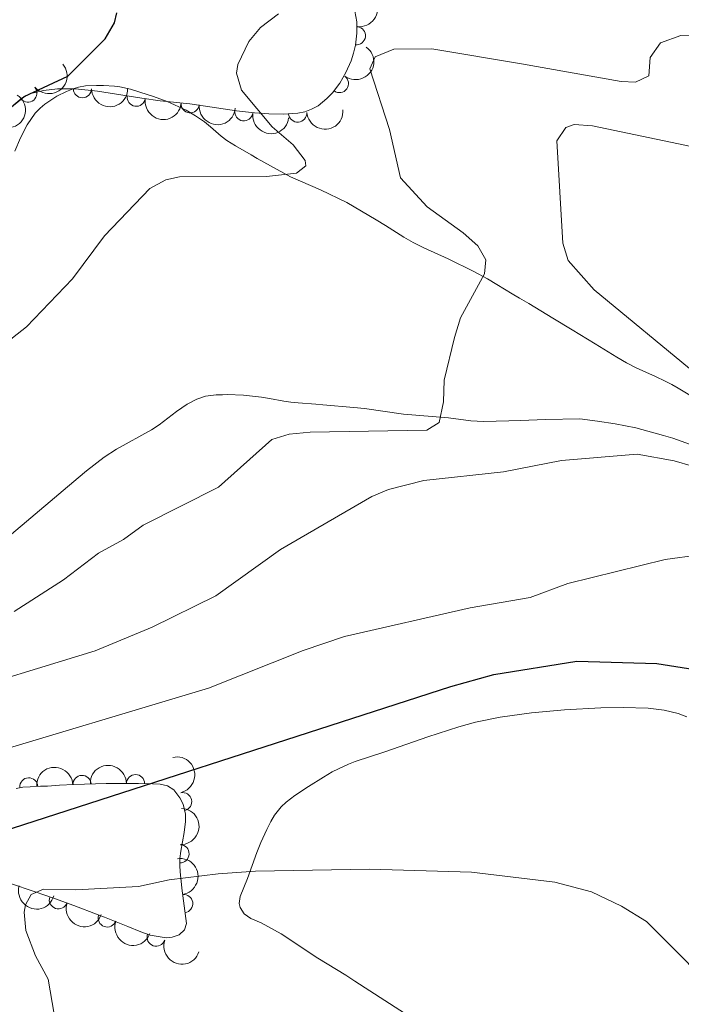
# Model space of a CAD drawing. Units: metres. Extents: x 655883 to 662839, y 702624 to 707408.
# Drawn here: x 657111 to 657202, y 705461 to 705597 of the extents above; entities that cross this region are included whole.
import ezdxf

# ---------------------------------------------------------------- set-up
doc = ezdxf.new("R2010")
doc.units = ezdxf.units.M
doc.header["$MEASUREMENT"] = 0
doc.linetypes.add('DGN Style 3', pattern=[108.43852993761469, 77.45609281258191, -30.98243712503277])
for name, color, linetype, lineweight in [('Elementos auxiliares', 7, 'Continuous', 5), ('Entidades rústicas y varios', 7, 'Continuous', 5), ('Relieve y altimetría', 7, 'Continuous', 5)]:
    doc.layers.add(name, color=color, linetype=linetype, lineweight=lineweight)

msp = doc.modelspace()

# ---------------------------------------------------------------- linework, layer by layer
at = {"layer": 'Elementos auxiliares', "color": 250, "linetype": 'Continuous', "lineweight": 5}
msp.add_3dface([(662838.6799999999, 702780.8800000001), (655986.44, 702624.3200000001), (655882.95, 707251.0700000001), (662730.5900000001, 707407.6499999999)], dxfattribs=at)
at = {"layer": 'Entidades rústicas y varios', "color": 92, "linetype": 'DGN Style 3', "lineweight": 5}
for points in [[(657156.71, 705598, 590.87), (657156.99, 705596.54, 590.38), (657157.01, 705594.98, 589.84), (657156.8, 705593.3400000001, 589.25), (657156.54, 705592.24, 588.85), (657156.2, 705591.1499999999, 588.44), (657155.51, 705589.56, 587.83), (657154.6599999999, 705588.0800000001, 587.23), (657153.6499999999, 705586.74, 586.66), (657152.8899999999, 705585.96, 586.33), (657151.6599999999, 705584.99, 585.87), (657150.77, 705584.5, 585.61), (657149.8400000001, 705584.1499999999, 585.39), (657148.8700000001, 705583.95, 585.22), (657146.8400000001, 705583.8200000001, 584.94), (657144.8700000001, 705583.8500000001, 584.69), (657142.8899999999, 705583.99, 584.45), (657140.4099999999, 705584.28, 584.16), (657133.97, 705585.23, 583.6), (657129.8800000001, 705585.6699999999, 583.35), (657127.3600000001, 705586.01, 583.26), (657121.24, 705587, 583.16), (657118.22, 705587.31, 583.1), (657115.76, 705587.3200000001, 583.01), (657113.8400000001, 705587.1000000001, 582.9), (657112.0700000001, 705586.6599999999, 582.75), (657110.8200000001, 705586.01, 582.57), (657109.71, 705585.1100000001, 582.35)], [(657110.03, 705490.9199999999, 602.66), (657110.97, 705491.1000000001, 602.71), (657111.96, 705491.1799999999, 602.89), (657113.3899999999, 705491.23, 603.4), (657114.3600000001, 705491.26, 603.66), (657116.04, 705491.3700000001, 603.8100000000001), (657118.02, 705491.48, 604.15), (657122.46, 705491.6100000001, 605.14), (657124.9199999999, 705491.6300000001, 605.65), (657126.8899999999, 705491.6100000001, 605.95), (657128.8500000001, 705491.5800000001, 606.1), (657129.8899999999, 705491.53, 606.11), (657130.9199999999, 705491.28, 606.11), (657131.8, 705490.76, 606.11), (657132.6300000001, 705489.6400000001, 606.11), (657133.0900000001, 705488.79, 606.13), (657133.3899999999, 705487.3900000001, 606.27), (657133.3999999999, 705486.3999999999, 606.41), (657133.22, 705484.8700000001, 606.72), (657132.76, 705482.29, 607.4), (657132.6300000001, 705481.29, 607.72), (657132.5900000001, 705480.3300000001, 608.0600000000001), (657132.6499999999, 705479.44, 608.4300000000001), (657132.8300000001, 705477.72, 609.49), (657132.8899999999, 705477.19, 609.74), (657133.52, 705472.3400000001, 611.25), (657133.25, 705471.48, 611.69), (657132.5, 705470.79, 612.09), (657131.56, 705470.4299999999, 612.16), (657130.71, 705470.3400000001, 612.16), (657128.53, 705470.73, 611.11), (657127.22, 705471.2, 610.35), (657125.4299999999, 705471.9199999999, 609.78), (657122.21, 705473.22, 609.74), (657121.3500000001, 705473.54, 610.04), (657118.02, 705474.79, 609.21), (657115.3300000001, 705475.77, 608.24), (657112.6799999999, 705476.7, 607.16), (657109.1399999999, 705477.8700000001, 605.71)]]:
    msp.add_polyline3d(points, dxfattribs=at)
at = {"layer": 'Entidades rústicas y varios', "color": 92, "linetype": 'Continuous', "lineweight": 5}
for points in [[(657109.8500000001, 705578.73, 577.5600000000001), (657110.6300000001, 705580.5700000001, 577.6), (657111.5700000001, 705582.3500000001, 577.7), (657112.6699999999, 705583.94, 577.75), (657113.3500000001, 705584.6699999999, 577.75), (657113.99, 705585.2, 577.75), (657115.6699999999, 705586.28, 577.75), (657117.01, 705586.96, 577.75), (657117.9299999999, 705587.3300000001, 577.75), (657118.6399999999, 705587.54, 577.75), (657119.6300000001, 705587.71, 577.75), (657121.1200000001, 705587.78, 577.75), (657122.1100000001, 705587.78, 577.7), (657123.6100000001, 705587.7, 577.6), (657124.3400000001, 705587.5900000001, 577.62), (657125.8, 705587.25, 577.73), (657127.1000000001, 705586.8700000001, 577.77), (657129, 705586.26, 577.82), (657130.8700000001, 705585.5700000001, 577.86), (657133.47, 705584.3800000001, 577.9), (657134.76, 705583.6100000001, 577.89), (657135.99, 705582.76, 577.9), (657136.8300000001, 705582.0900000001, 578), (657138.3, 705580.78, 578.41), (657139.0800000001, 705580.1799999999, 578.61), (657140.26, 705579.47, 578.73), (657142.4199999999, 705578.23, 578.83), (657143.29, 705577.73, 578.94), (657147.8400000001, 705575.1699999999, 579.8000000000001), (657152, 705573.3800000001, 580.58), (657155.6100000001, 705571.6499999999, 581.66), (657159.6699999999, 705569.28, 582.85), (657160.94, 705568.49, 582.97), (657163.49, 705566.8900000001, 582.91), (657164.79, 705566.1499999999, 583.02), (657166.26, 705565.4099999999, 583.3100000000001), (657169.5900000001, 705563.8999999999, 583.95), (657173.1100000001, 705562.1499999999, 584.64), (657174.99, 705561.1300000001, 585.01), (657176.29, 705560.3700000001, 585.16), (657178.4299999999, 705559.0800000001, 585.21), (657179.44, 705558.47, 585.32), (657180.7, 705557.73, 585.6), (657184.04, 705555.74, 586.58), (657186.6699999999, 705554.1300000001, 586.99), (657189.8500000001, 705552.19, 587.3100000000001), (657192.8400000001, 705550.3700000001, 587.38), (657194.19, 705549.5700000001, 587.48), (657195.51, 705548.8900000001, 587.75), (657198.19, 705547.69, 588.48), (657199.52, 705547.06, 588.73), (657200.4199999999, 705546.5900000001, 588.8000000000001), (657201.28, 705546.1000000001, 588.79), (657205.56, 705543.5, 588.66)], [(657202.8600000001, 705538.3800000001, 588.29), (657200.54, 705539.19, 587.79), (657199.29, 705539.5700000001, 587.59), (657195.44, 705540.6100000001, 587.3100000000001), (657192.6200000001, 705541.1599999999, 587.22), (657190.1799999999, 705541.54, 587.02), (657187.72, 705541.8600000001, 586.65), (657183.01, 705541.74, 585.83), (657179.5800000001, 705541.6400000001, 585.11), (657177.97, 705541.5900000001, 584.94), (657174.46, 705541.49, 585.02), (657172.72, 705541.56, 584.94), (657169.6399999999, 705541.97, 584.71), (657163.4199999999, 705542.5, 583.9), (657158.0800000001, 705543.29, 583.35), (657156.5900000001, 705543.4299999999, 583.27), (657152.3400000001, 705543.79, 583.2), (657151.3600000001, 705543.8700000001, 583.07), (657148.8999999999, 705544.06, 582.5500000000001), (657147.9299999999, 705544.1499999999, 582.44), (657146.95, 705544.28, 582.45), (657144.97, 705544.6699999999, 582.57), (657143.8500000001, 705544.8600000001, 582.59), (657141.3700000001, 705545.1200000001, 582.48), (657139.1100000001, 705545.2, 582.3000000000001), (657138.47, 705545.1799999999, 582.36), (657137.6200000001, 705545.1400000001, 582.59), (657136.1399999999, 705544.96, 582.72), (657134.9299999999, 705544.5800000001, 582.75), (657133.6100000001, 705543.8800000001, 582.76), (657132.1300000001, 705542.8800000001, 582.73), (657129.75, 705541.04, 582.62), (657128.69, 705540.3300000001, 582.58), (657123.8700000001, 705537.6699999999, 582.48), (657122.2, 705536.5800000001, 582.44), (657119.76, 705534.6799999999, 582.19), (657118.6100000001, 705533.72, 582.13), (657109.3999999999, 705525.96, 582.71)], [(657165.01, 705459.04, 607.78), (657156.74, 705464.3999999999, 606.8100000000001), (657155.47, 705465.2, 606.76), (657152.9099999999, 705466.76, 606.86), (657151.6300000001, 705467.54, 606.84), (657146.5700000001, 705470.8900000001, 606.16), (657143.81, 705472.4099999999, 605.9), (657142.3999999999, 705473.04, 605.9), (657141.47, 705473.6699999999, 605.6), (657140.9199999999, 705474.53, 605.62), (657140.8, 705475.0700000001, 605.6), (657140.9199999999, 705476.04, 605.47), (657141.94, 705478.53, 605), (657143.22, 705482.1000000001, 604.24), (657143.78, 705483.48, 604.09), (657144.6200000001, 705485.29, 604), (657145.1599999999, 705486.3900000001, 603.87), (657145.6599999999, 705487.24, 603.74), (657146.5900000001, 705488.3999999999, 603.53), (657147.28, 705489.03, 603.4300000000001), (657148.47, 705489.95, 603.32), (657150.3300000001, 705491.21, 603.11), (657152.3899999999, 705492.51, 602.52), (657153.6100000001, 705493.21, 602.27), (657154.49, 705493.6599999999, 602.29), (657155.8500000001, 705494.29, 602.52), (657156.78, 705494.6599999999, 602.59), (657160.8600000001, 705495.99, 602.15), (657166.81, 705498.03, 601.47), (657171.0800000001, 705499.44, 601.38), (657173.3500000001, 705500.0800000001, 601.21), (657176.78, 705500.75, 600.91), (657181.0700000001, 705501.3500000001, 600.78), (657185.6300000001, 705501.77, 600.76), (657190.6200000001, 705502.04, 600.76), (657193.72, 705502.1000000001, 600.76), (657197.1399999999, 705502, 600.78), (657199.3400000001, 705501.73, 600.91), (657201.28, 705501.26, 601.02), (657202.49, 705500.8200000001, 601.09)]]:
    msp.add_polyline3d(points, dxfattribs=at)
at = {"layer": 'Entidades rústicas y varios', "color": 92, "linetype": 'Continuous', "lineweight": 5, "extrusion": (-0.1401133966719286, 0.1773115277951578, 0.9741297953476231)}
msp.add_arc((-953077.9093532658, -142261.1509952733, 33607.7820747512), 2.516055640060342, 45.36446333574661, 225.9090503451192, dxfattribs=at)
at = {"layer": 'Entidades rústicas y varios', "color": 92, "linetype": 'Continuous', "lineweight": 5}
for centre, radius, start, end in [((657156.9454502538, 705594.629507421, 589.2674463314452), 1.250091938746999, 263.6692153853852, 82.88276980438066), ((657154.6041804992, 705588.0383566772, 586.7831389066129), 1.250091938746998, 233.9596830330002, 53.17323745199565), ((657111.6709657207, 705586.7250898813, 582.5488640634226), 1.250091938746999, 220.0016744381073, 39.21522885710266), ((657119.1822665094, 705587.3255988078, 583.0895201400424), 1.250091938746999, 180.7332531494399, 359.9468075684354), ((657126.5984972161, 705586.1529481953, 583.2273653269066), 1.250091938746999, 171.7773254620016, 350.9908798809971), ((657134.0334868839, 705585.2427929891, 583.5278677497332), 1.250091938746999, 174.8259274067961, 354.0394818257915), ((657141.428504782, 705584.1494761661, 584.1409024796499), 1.250091938746998, 172.5746637861218, 351.7882182051171), ((657148.8540770779, 705583.9685305697, 585.0461006152854), 1.250091938746999, 184.6303458601011, 3.84390027909654), ((657111.7905616311, 705491.1545533601, 603.2743774852573), 1.250091938746998, 2.96869467118729, 182.1822490901827), ((657119.1324050231, 705491.4930517573, 604.6762042132534), 1.250091938746998, 2.643261532790693, 181.8568159517861), ((657126.5013797961, 705491.5964356842, 606.0158300385849), 1.250091938746999, 0.08925379792976136, 179.3028082169252), ((657132.9996466741, 705489.1185338642, 606.2188308233376), 1.250091938746998, 283.0609186163725, 102.2744730353679), ((657132.6374722479, 705481.9379874091, 607.9326378953749), 1.250091938746999, 268.5802175089716, 87.79377192796704), ((657115.8687833233, 705475.6015944295, 607.9767749340535), 1.250091938746999, 161.6279757083158, 340.8415301273112), ((657133.1449062251, 705475.0761664808, 610.7828540871425), 1.250091938746998, 278.3672649755346, 97.58081939453), ((657122.6084720148, 705473.0925485052, 610.0116015665469), 1.250091938746999, 160.5562787055564, 339.7698331245518), ((657129.3448168254, 705470.4583891409, 610.8970463228342), 1.250091938746999, 161.2292600438595, 340.4428144628549)]:
    msp.add_arc(centre, radius, start, end, dxfattribs=at)
at = {"layer": 'Entidades rústicas y varios', "color": 92, "linetype": 'Continuous', "lineweight": 5, "extrusion": (-0.0338192042984288, 0.2234444074856637, 0.974129795347623)}
msp.add_arc((-755348.0849080065, -583665.593870997, 136007.0473935791), 2.516055640060342, 45.36446333574665, 225.9090503451193, dxfattribs=at)
at = {"layer": 'Entidades rústicas y varios', "color": 92, "linetype": 'Continuous', "lineweight": 5, "extrusion": (0.02107656790902321, 0.2250042668510412, 0.9741297953476231)}
msp.add_arc((-588444.7314042207, -743907.4334811616, 173177.3498507433), 2.516055640060342, 45.36446333574665, 225.9090503451193, dxfattribs=at)
at = {"layer": 'Entidades rústicas y varios', "color": 92, "linetype": 'Continuous', "lineweight": 5, "extrusion": (0.1587346628932639, 0.1608553655062836, 0.9741297953476231)}
msp.add_arc((27874.86038495705, -938722.7793880566, 218373.2930179088), 2.516055640060342, 45.36446333574665, 225.9090503451193, dxfattribs=at)
at = {"layer": 'Entidades rústicas y varios', "color": 92, "linetype": 'Continuous', "lineweight": 5, "extrusion": (-0.04330799072411133, 0.2218007208181221, 0.9741297953476229)}
msp.add_arc((-780146.1897901063, -551791.4733533747, 128606.9675236203), 2.516055640060343, 45.36446333574663, 225.9090503451193, dxfattribs=at)
at = {"layer": 'Entidades rústicas y varios', "color": 92, "linetype": 'Continuous', "lineweight": 5, "extrusion": (0.1818405379094997, 0.1341833096505748, 0.974129795347623)}
msp.add_arc((177566.5978893639, -923054.2044103632, 214738.4676550228), 2.516055640060343, 45.36446333574664, 225.9090503451193, dxfattribs=at)
at = {"layer": 'Entidades rústicas y varios', "color": 92, "linetype": 'Continuous', "lineweight": 5, "extrusion": (0.1744469175262799, 0.1436642432255763, 0.9741297953476229)}
msp.add_arc((126908.2739615547, -930952.0198202013, 216570.9974721945), 2.516055640060342, 45.36446333574663, 225.9090503451192, dxfattribs=at)
at = {"layer": 'Entidades rústicas y varios', "color": 92, "linetype": 'Continuous', "lineweight": 5, "extrusion": (0.1474351440578169, 0.1712717726674453, 0.9741297953476229)}
msp.add_arc((-37717.61812160118, -938413.506107491, 218303.5529719227), 2.516055640060343, 45.36446333574664, 225.9090503451193, dxfattribs=at)
at = {"layer": 'Entidades rústicas y varios', "color": 92, "linetype": 'Continuous', "lineweight": 5, "extrusion": (0.1799556718841434, 0.1367007606881717, 0.9741297953476229)}
msp.add_arc((164350.8931872017, -925382.0110517534, 215279.4354195956), 2.516055640060343, 45.36446333574664, 225.9090503451193, dxfattribs=at)
at = {"layer": 'Entidades rústicas y varios', "color": 92, "linetype": 'Continuous', "lineweight": 5, "extrusion": (-0.1910366475288635, 0.1207316906074416, 0.9741297953476229)}
msp.add_arc((-947441.7645812451, 174113.5377582081, -39770.86631231697), 2.516055640060343, 45.36446333574664, 225.9090503451193, dxfattribs=at)
at = {"layer": 'Entidades rústicas y varios', "color": 92, "linetype": 'Continuous', "lineweight": 5, "extrusion": (-0.1532852004684424, -0.1660565841312764, 0.9741297953476229)}
msp.add_arc((4323.003664995893, 939300.7517956536, -217288.9231957234), 2.516055640060343, 45.36446333574663, 225.9090503451192, dxfattribs=at)
at = {"layer": 'Entidades rústicas y varios', "color": 92, "linetype": 'Continuous', "lineweight": 5, "extrusion": (-0.1605325976948677, -0.1590610791279123, 0.9741297953476231)}
msp.add_arc((-38637.89682646329, 938561.0837702211, -217115.9517394627), 2.516055640060343, 45.36446333574666, 225.9090503451193, dxfattribs=at)
at = {"layer": 'Entidades rústicas y varios', "color": 92, "linetype": 'Continuous', "lineweight": 5, "extrusion": (-0.1547783513562775, 0.1646657334342241, 0.974129795347623)}
msp.add_arc((-961997.7883284553, -62190.10610877903, 15051.18889849228), 2.516055640060342, 45.36446333574663, 225.9090503451192, dxfattribs=at)
at = {"layer": 'Entidades rústicas y varios', "color": 92, "linetype": 'Continuous', "lineweight": 5, "extrusion": (-0.1805167510920627, 0.1359589805462091, 0.9741297953476231)}
msp.add_arc((-958867.8262137417, 98017.95173224242, -22112.6973109572), 2.516055640060343, 45.36446333574663, 225.9090503451192, dxfattribs=at)
at = {"layer": 'Entidades rústicas y varios', "color": 92, "linetype": 'Continuous', "lineweight": 5, "extrusion": (0.1975575500576419, 0.1097367587967703, 0.9741297953476231)}
msp.add_arc((297637.3316033703, -893149.800768848, 207823.5574276149), 2.516055640060342, 45.36446333574664, 225.9090503451193, dxfattribs=at)
at = {"layer": 'Entidades rústicas y varios', "color": 92, "linetype": 'Continuous', "lineweight": 5, "extrusion": (0.2026401172361419, 0.100040615264606, 0.9741297953476231)}
msp.add_arc((341692.2755441746, -878064.5653872832, 204326.6873264158), 2.516055640060343, 45.36446333574663, 225.9090503451192, dxfattribs=at)
at = {"layer": 'Entidades rústicas y varios', "color": 92, "linetype": 'Continuous', "lineweight": 5, "extrusion": (0.2044757847804854, 0.09623302579885354, 0.9741297953476231)}
msp.add_arc((358489.023527236, -871689.8101582115, 202849.8909659423), 2.516055640060343, 45.36446333574663, 225.9090503451192, dxfattribs=at)
at = {"layer": 'Entidades rústicas y varios', "color": 92, "linetype": 'Continuous', "lineweight": 5, "extrusion": (0.2033313778310783, 0.09862805181749018, 0.974129795347623)}
msp.add_arc((347947.0440395476, -875735.9783657261, 203789.4741446811), 2.516055640060343, 45.36446333574665, 225.9090503451193, dxfattribs=at)
at = {"layer": 'Relieve y altimetría', "color": 30, "linetype": 'Continuous', "lineweight": 25, "flags": 128}
for points, elevation in [([(657072.6300000001, 705599.1699999999), (657072.8300000001, 705576.72), (657071.52, 705571.06), (657073.69, 705567.99), (657073.5900000001, 705565.5900000001), (657073.0800000001, 705562.48), (657064.8800000001, 705539.3600000001), (657064.8600000001, 705536.8600000001), (657065.51, 705535.4199999999), (657067.47, 705536.5800000001), (657080.44, 705551.8300000001), (657088.46, 705561.76), (657100.31, 705577.48), (657111.1599999999, 705586.27), (657117.1699999999, 705589.06), (657122.3, 705594.22), (657123.6100000001, 705596.4099999999), (657123.9299999999, 705597.77)], 575), ([(657102.0700000001, 705459.72), (657101.54, 705462.3600000001), (657099.4299999999, 705466.6499999999), (657096.6699999999, 705473.95), (657096.45, 705475.3400000001), (657096.8500000001, 705477.04), (657098.3400000001, 705480.5900000001), (657100.23, 705482.28), (657101.96, 705483.05), (657169.96, 705504.96), (657175.8899999999, 705506.6400000001), (657187.3300000001, 705508.48), (657198.3500000001, 705508.1400000001), (657206.21, 705506.8999999999), (657210.71, 705505.25), (657212.8600000001, 705503.8200000001), (657214.29, 705501.9299999999), (657215.48, 705497.3900000001), (657216.56, 705484.4299999999), (657216.9099999999, 705473.3500000001), (657218.3200000001, 705465.06), (657219.3300000001, 705462.77), (657225.1100000001, 705455.5900000001)], 600)]:
    msp.add_lwpolyline(points, dxfattribs=dict(at, elevation=elevation))
at = {"layer": 'Relieve y altimetría', "color": 30, "linetype": 'Continuous', "lineweight": 5, "flags": 128}
for points, elevation in [([(657146.22, 705597.6300000001), (657143.71, 705595.75), (657142.1399999999, 705593.8500000001), (657140.6000000001, 705590.6699999999), (657140.44, 705589.49), (657141.1200000001, 705587.1300000001), (657145.3200000001, 705582.06), (657148.22, 705579.6200000001), (657149.8999999999, 705577.46), (657149.97, 705576.69), (657148.71, 705575.6799999999), (657144.54, 705575.24), (657132.55, 705575.1799999999), (657130.6799999999, 705574.79), (657128.47, 705573.6000000001), (657122.22, 705567.04), (657117.8300000001, 705561.1499999999), (657111.47, 705554.54), (657108.01, 705551.8400000001)], 580), ([(657179.72, 705590.77), (657193.45, 705588.3300000001), (657195.4299999999, 705588.22), (657197.24, 705589.1000000001), (657197.4099999999, 705591.6100000001), (657198.8600000001, 705593.6400000001), (657201.6599999999, 705594.6799999999), (657213.5, 705594.6000000001)], 585), ([(657179.72, 705590.77), (657167.3600000001, 705592.81), (657162.1100000001, 705592.79), (657159.53, 705591.74), (657158.81, 705590.06), (657161.49, 705581.71), (657163.02, 705575.04), (657166.72, 705571.04), (657171.6599999999, 705567.49), (657173.6799999999, 705565.6699999999), (657174.78, 705563.75), (657174.6000000001, 705561.8500000001), (657171.3, 705555.76), (657170.47, 705553.04), (657169.05, 705547.1799999999), (657168.97, 705544.2), (657168.3300000001, 705541.3700000001), (657166.6599999999, 705540.28), (657150.5900000001, 705540), (657147.7, 705539.74), (657145.3, 705538.99), (657137.96, 705532.45), (657127.54, 705527.19), (657124.8300000001, 705525.24), (657121.4099999999, 705523.3400000001), (657116.5900000001, 705519.6599999999), (657109.77, 705515.31)], 585), ([(657205.04, 705578.94), (657189.47, 705582.2), (657186.97, 705582.3800000001), (657185.81, 705581.99), (657184.5700000001, 705580.1400000001), (657185.3800000001, 705566.05), (657186.1100000001, 705563.6599999999), (657189.72, 705559.6400000001), (657203.6499999999, 705548.1599999999)], 590), ([(657099.9099999999, 705503.46), (657120.95, 705509.8900000001), (657128.81, 705513.1599999999), (657137.5800000001, 705517.49), (657146.5, 705523.8700000001), (657159.0700000001, 705531.1400000001), (657161.3800000001, 705532.1000000001), (657166.22, 705533.3800000001), (657177.2, 705534.56), (657185.21, 705536.1100000001), (657195.6300000001, 705537), (657200.75, 705536.06), (657208.3300000001, 705533.8500000001)], 590), ([(657082.97, 705458.79), (657083.6200000001, 705462.03), (657083.51, 705475.21), (657083.8999999999, 705480.79), (657084.78, 705483.5), (657087.2, 705486.3800000001), (657091.72, 705489.5900000001), (657104.03, 705495.02), (657136.5700000001, 705504.76), (657149.6000000001, 705509.9199999999), (657155.3, 705511.8500000001), (657172.6200000001, 705515.8200000001), (657180.9099999999, 705517.23), (657186.1000000001, 705519.1599999999), (657199.5, 705522.49), (657204.22, 705523.1400000001)], 595), ([(657115.3, 705459.8400000001), (657114.46, 705464.6599999999), (657112.71, 705467.8800000001), (657111.3800000001, 705471.3800000001), (657111.1599999999, 705473.8800000001), (657111.3200000001, 705474.8999999999), (657112.1399999999, 705476.3300000001), (657113.8200000001, 705477.06), (657118.29, 705476.97), (657126.9199999999, 705477.4299999999), (657131.1399999999, 705478.3500000001), (657137.8899999999, 705479.1699999999), (657143.06, 705479.54), (657158.75, 705479.8200000001), (657172.81, 705479.4199999999), (657184.3, 705478.01), (657189.3600000001, 705476.71), (657193.47, 705474.74), (657196.9199999999, 705472.6100000001), (657208.49, 705461)], 605)]:
    msp.add_lwpolyline(points, dxfattribs=dict(at, elevation=elevation))

doc.saveas('drawing.dxf')
